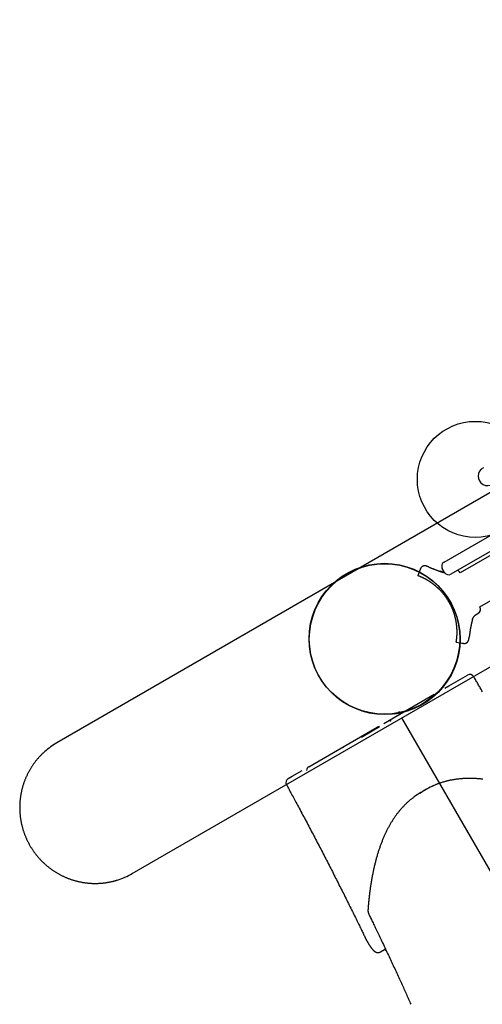
# Model space of a CAD drawing. Extents: x -774 to 8882, y 609 to 9631.
# Drawn here: x 923 to 1322, y 5414 to 6263 of the extents above; entities that cross this region are included whole.
import ezdxf

# ---------------------------------------------------------------- set-up
doc = ezdxf.new("R2010")
doc.units = 0
doc.layers.add('LAYER01', color=7, linetype='Continuous')

msp = doc.modelspace()

# ---------------------------------------------------------------- linework, layer by layer
at = {"layer": 'LAYER01', "color": 7, "linetype": 'Continuous'}
for p, q in [((1288.67, 5795.24), (2098.4, 6262.74)), ((2104.4, 6252.35), (1294.67, 5784.85)), ((1400.57, 5896.68), (954.86, 5639.35)), ((1347.29, 5811.59), (1302.74, 5785.87)), ((1289.2, 5786.31), (1287.2, 5789.78)), ((1019.86, 5526.77), (1465.57, 5784.1)), ((1319.59, 5756.69), (1364.14, 5782.41)), ((1316.96, 5750.38), (1318.2, 5751.09)), ((1299.23, 5726.19), (1304.16, 5725.37)), ((1292.86, 5688.54), (1308.89, 5697.79)), ((1289.44, 5686.57), (1292.86, 5688.54)), ((1240.12, 5658.09), (1280.24, 5681.26)), ((1282.46, 5681.79), (1283.09, 5682.4)), ((1249.37, 5666.32), (1251.71, 5665.69)), ((1251.61, 5665.32), (1251.71, 5665.69)), ((1731.91, 4830.33), (1252.33, 5660.98)), ((1175.5, 5620.78), (1231, 5652.83)), ((1217.42, 5644.37), (1232.98, 5653.35)), ((1236.7, 5656.12), (1240.12, 5658.09)), ((1201.73, 5635.31), (1201.19, 5635)), ((1202, 5634.86), (1201.73, 5635.31)), ((1172.07, 5618.81), (1175.5, 5620.78)), ((1154.43, 5608.62), (1157.85, 5610.59)), ((1157.85, 5610.59), (1166.37, 5615.52)), ((1273.8, 5599.51), (1268.67, 5596.55)), ((1233.88, 5459.16), (1237.3, 5461.14))]:
    msp.add_line(p, q, dxfattribs=at)
for points in [[(1275.46, 5790.99), (1275.22, 5791.08), (1274.98, 5791.18), (1274.75, 5791.27), (1274.53, 5791.35), (1274.32, 5791.44), (1274.13, 5791.51), (1273.96, 5791.58), (1273.82, 5791.63), (1273.7, 5791.68), (1273.61, 5791.71), (1273.53, 5791.74), (1273.48, 5791.76), (1273.44, 5791.78), (1273.41, 5791.79), (1273.38, 5791.79), (1273.36, 5791.8), (1273.35, 5791.81), (1273.33, 5791.81), (1273.31, 5791.82), (1273.29, 5791.82), (1273.28, 5791.83), (1273.26, 5791.83), (1273.24, 5791.84), (1273.21, 5791.84), (1273.19, 5791.85), (1273.16, 5791.86), (1273.13, 5791.86), (1273.1, 5791.87), (1273.06, 5791.88), (1273.03, 5791.89), (1272.99, 5791.9), (1272.95, 5791.9), (1272.91, 5791.91), (1272.87, 5791.92), (1272.83, 5791.93), (1272.78, 5791.94), (1272.73, 5791.95), (1272.68, 5791.95), (1272.63, 5791.96), (1272.57, 5791.97), (1272.51, 5791.98), (1272.44, 5791.98), (1272.37, 5791.99), (1272.3, 5791.99), (1272.22, 5792), (1272.14, 5792), (1272.06, 5792), (1271.97, 5792), (1271.88, 5791.99), (1271.79, 5791.99), (1271.69, 5791.98), (1271.59, 5791.97), (1271.49, 5791.95), (1271.39, 5791.94), (1271.28, 5791.92), (1271.18, 5791.89), (1271.07, 5791.87), (1270.96, 5791.84), (1270.85, 5791.8), (1270.74, 5791.76), (1270.63, 5791.72), (1270.52, 5791.68), (1270.42, 5791.63), (1270.31, 5791.58), (1270.2, 5791.52), (1270.09, 5791.46), (1269.99, 5791.4), (1269.89, 5791.33), (1269.78, 5791.26), (1269.68, 5791.19), (1269.58, 5791.11), (1269.49, 5791.03), (1269.39, 5790.95), (1269.3, 5790.87), (1269.21, 5790.78), (1269.13, 5790.69), (1269.05, 5790.6), (1268.97, 5790.52), (1268.9, 5790.43), (1268.84, 5790.34), (1268.78, 5790.26), (1268.73, 5790.18), (1268.68, 5790.09), (1268.63, 5790), (1268.59, 5789.9), (1268.54, 5789.79), (1268.49, 5789.68), (1268.44, 5789.55), (1268.38, 5789.41), (1268.32, 5789.26), (1268.25, 5789.09), (1268.18, 5788.92), (1268.11, 5788.74), (1268.04, 5788.55), (1267.96, 5788.37), (1267.89, 5788.17)], [(1275.46, 5790.99), (1275.65, 5790.91), (1275.85, 5790.83), (1276.05, 5790.75), (1276.26, 5790.66), (1276.47, 5790.57), (1276.7, 5790.48), (1276.94, 5790.38), (1277.19, 5790.28), (1277.45, 5790.17), (1277.73, 5790.06), (1278.03, 5789.94), (1278.33, 5789.81), (1278.65, 5789.68), (1278.98, 5789.55), (1279.32, 5789.41), (1279.67, 5789.27), (1280.03, 5789.13), (1280.39, 5788.99), (1280.75, 5788.85), (1281.12, 5788.71), (1281.5, 5788.57), (1281.87, 5788.43), (1282.25, 5788.29), (1282.62, 5788.15), (1282.99, 5788.02), (1283.35, 5787.89), (1283.71, 5787.77), (1284.07, 5787.64), (1284.42, 5787.52), (1284.76, 5787.41), (1285.09, 5787.3), (1285.41, 5787.19), (1285.73, 5787.09), (1286.03, 5786.99), (1286.32, 5786.9), (1286.6, 5786.81), (1286.88, 5786.72), (1287.14, 5786.64), (1287.4, 5786.56), (1287.66, 5786.48), (1287.9, 5786.41), (1288.15, 5786.34), (1288.38, 5786.26), (1288.62, 5786.19), (1288.85, 5786.13), (1289.08, 5786.06), (1289.31, 5785.99), (1289.54, 5785.92)], [(1267.89, 5788.17), (1267.78, 5787.88), (1267.67, 5787.59), (1267.56, 5787.3), (1267.45, 5787), (1267.34, 5786.71), (1267.23, 5786.42), (1267.12, 5786.13), (1267.01, 5785.83), (1266.9, 5785.54), (1266.79, 5785.25), (1266.68, 5784.95), (1266.57, 5784.66), (1266.46, 5784.37), (1266.36, 5784.08), (1266.25, 5783.78), (1266.14, 5783.49)], [(1276.01, 5778.55), (1275.92, 5778.61), (1275.82, 5778.67), (1275.72, 5778.74), (1275.62, 5778.8), (1275.52, 5778.86), (1275.43, 5778.92), (1275.33, 5778.98), (1275.23, 5779.04), (1275.13, 5779.1), (1275.03, 5779.16), (1274.93, 5779.22), (1274.83, 5779.29), (1274.72, 5779.35), (1274.61, 5779.42), (1274.49, 5779.49), (1274.37, 5779.56), (1274.24, 5779.64), (1274.1, 5779.72), (1273.95, 5779.81), (1273.79, 5779.9), (1273.63, 5779.99), (1273.46, 5780.09), (1273.28, 5780.19), (1273.1, 5780.29), (1272.91, 5780.39), (1272.71, 5780.5), (1272.51, 5780.61), (1272.3, 5780.72), (1272.08, 5780.84), (1271.86, 5780.95), (1271.64, 5781.07), (1271.41, 5781.18), (1271.18, 5781.3), (1270.95, 5781.41), (1270.72, 5781.53), (1270.48, 5781.64), (1270.25, 5781.75), (1270.02, 5781.86), (1269.79, 5781.96), (1269.57, 5782.07), (1269.35, 5782.17), (1269.14, 5782.26), (1268.94, 5782.35), (1268.74, 5782.44), (1268.54, 5782.52), (1268.36, 5782.6), (1268.18, 5782.68), (1268.01, 5782.75), (1267.84, 5782.82), (1267.68, 5782.89), (1267.53, 5782.95), (1267.39, 5783), (1267.25, 5783.06), (1267.13, 5783.11), (1267.01, 5783.16), (1266.89, 5783.2), (1266.79, 5783.24), (1266.69, 5783.28), (1266.61, 5783.31), (1266.53, 5783.34), (1266.46, 5783.37), (1266.39, 5783.39), (1266.34, 5783.41), (1266.3, 5783.43), (1266.26, 5783.44), (1266.24, 5783.45), (1266.22, 5783.46), (1266.21, 5783.46), (1266.2, 5783.47), (1266.2, 5783.47), (1266.2, 5783.47), (1266.2, 5783.47)], [(1289.41, 5786.07), (1289.17, 5786.13), (1288.92, 5786.2), (1288.68, 5786.26), (1288.43, 5786.33), (1288.18, 5786.39), (1287.92, 5786.46), (1287.65, 5786.54), (1287.38, 5786.62), (1287.11, 5786.7), (1286.82, 5786.79), (1286.53, 5786.88), (1286.23, 5786.98), (1285.93, 5787.07), (1285.63, 5787.17), (1285.32, 5787.27), (1285.02, 5787.38)], [(1299.89, 5737.2), (1299.87, 5737.51), (1299.85, 5737.81), (1299.83, 5738.12), (1299.81, 5738.42), (1299.79, 5738.73), (1299.77, 5739.03), (1299.74, 5739.34), (1299.72, 5739.64), (1299.69, 5739.95), (1299.66, 5740.25), (1299.62, 5740.56), (1299.59, 5740.86), (1299.55, 5741.17), (1299.51, 5741.47), (1299.47, 5741.78), (1299.43, 5742.08), (1299.38, 5742.39), (1299.34, 5742.69), (1299.29, 5743), (1299.24, 5743.3), (1299.19, 5743.6), (1299.14, 5743.91), (1299.08, 5744.21), (1299.02, 5744.51), (1298.96, 5744.82), (1298.9, 5745.12), (1298.84, 5745.43), (1298.77, 5745.75), (1298.7, 5746.08), (1298.62, 5746.41), (1298.54, 5746.77), (1298.45, 5747.13), (1298.35, 5747.52), (1298.25, 5747.92), (1298.14, 5748.34), (1298.02, 5748.78), (1297.89, 5749.24), (1297.75, 5749.71), (1297.6, 5750.21), (1297.45, 5750.72), (1297.27, 5751.25), (1297.09, 5751.79), (1296.9, 5752.35), (1296.69, 5752.93), (1296.46, 5753.52), (1296.22, 5754.13), (1295.97, 5754.75), (1295.7, 5755.39), (1295.41, 5756.04), (1295.1, 5756.7), (1294.78, 5757.37), (1294.45, 5758.05), (1294.1, 5758.73), (1293.74, 5759.42), (1293.36, 5760.1), (1292.98, 5760.78), (1292.58, 5761.45), (1292.18, 5762.12), (1291.77, 5762.77), (1291.35, 5763.41), (1290.93, 5764.04), (1290.52, 5764.65), (1290.1, 5765.24), (1289.68, 5765.81), (1289.27, 5766.36), (1288.87, 5766.88), (1288.47, 5767.38), (1288.08, 5767.86), (1287.7, 5768.32), (1287.33, 5768.75), (1286.96, 5769.17), (1286.61, 5769.56), (1286.26, 5769.93), (1285.93, 5770.29), (1285.61, 5770.62), (1285.31, 5770.94), (1285.01, 5771.24), (1284.73, 5771.52), (1284.46, 5771.79), (1284.21, 5772.04), (1283.97, 5772.27), (1283.74, 5772.49), (1283.53, 5772.69), (1283.32, 5772.89), (1283.12, 5773.08), (1282.92, 5773.26), (1282.73, 5773.43), (1282.53, 5773.6), (1282.34, 5773.77), (1282.15, 5773.94), (1281.95, 5774.11), (1281.76, 5774.28), (1281.56, 5774.45), (1281.37, 5774.61), (1281.17, 5774.78), (1280.97, 5774.94), (1280.77, 5775.1), (1280.57, 5775.27), (1280.37, 5775.43), (1280.17, 5775.59), (1279.97, 5775.74), (1279.77, 5775.9), (1279.57, 5776.06), (1279.36, 5776.21), (1279.16, 5776.37), (1278.95, 5776.52), (1278.75, 5776.67), (1278.54, 5776.82), (1278.33, 5776.97), (1278.13, 5777.12), (1277.92, 5777.27), (1277.71, 5777.42), (1277.5, 5777.56), (1277.29, 5777.7), (1277.08, 5777.85), (1276.86, 5777.99), (1276.65, 5778.13), (1276.44, 5778.27), (1276.23, 5778.41), (1276.01, 5778.55)], [(1313.21, 5745.97), (1313.15, 5745.69), (1313.08, 5745.42), (1313.01, 5745.14), (1312.95, 5744.87), (1312.88, 5744.59), (1312.81, 5744.31), (1312.74, 5744.02), (1312.67, 5743.73), (1312.61, 5743.44), (1312.54, 5743.14), (1312.47, 5742.84), (1312.4, 5742.54), (1312.33, 5742.23), (1312.26, 5741.92), (1312.19, 5741.61), (1312.13, 5741.29), (1312.06, 5740.98), (1312, 5740.66), (1311.93, 5740.35), (1311.87, 5740.04), (1311.81, 5739.72), (1311.75, 5739.41), (1311.69, 5739.1), (1311.63, 5738.8), (1311.57, 5738.49), (1311.52, 5738.19), (1311.47, 5737.9), (1311.42, 5737.6), (1311.37, 5737.31), (1311.32, 5737.03), (1311.27, 5736.75), (1311.23, 5736.47), (1311.18, 5736.19), (1311.14, 5735.92), (1311.1, 5735.66), (1311.06, 5735.4), (1311.02, 5735.14), (1310.98, 5734.88), (1310.95, 5734.63), (1310.91, 5734.38), (1310.88, 5734.14), (1310.84, 5733.9), (1310.81, 5733.66), (1310.78, 5733.43), (1310.75, 5733.21), (1310.72, 5732.99), (1310.69, 5732.78), (1310.66, 5732.58), (1310.64, 5732.39), (1310.61, 5732.21), (1310.59, 5732.04), (1310.57, 5731.88), (1310.55, 5731.73), (1310.53, 5731.58), (1310.51, 5731.45), (1310.49, 5731.32), (1310.48, 5731.2), (1310.46, 5731.09), (1310.45, 5730.98), (1310.43, 5730.88), (1310.42, 5730.78), (1310.41, 5730.69), (1310.39, 5730.6), (1310.38, 5730.5)], [(1313.2, 5745.65), (1313.24, 5745.79), (1313.28, 5745.92), (1313.33, 5746.06), (1313.37, 5746.2), (1313.42, 5746.34), (1313.47, 5746.47), (1313.53, 5746.61), (1313.58, 5746.75), (1313.65, 5746.88), (1313.71, 5747.02), (1313.78, 5747.16), (1313.86, 5747.29), (1313.94, 5747.43), (1314.02, 5747.56), (1314.11, 5747.7), (1314.2, 5747.84), (1314.29, 5747.97), (1314.39, 5748.11), (1314.49, 5748.24), (1314.59, 5748.37), (1314.7, 5748.5), (1314.8, 5748.63), (1314.91, 5748.76), (1315.02, 5748.88), (1315.14, 5749), (1315.25, 5749.12), (1315.37, 5749.23), (1315.48, 5749.34), (1315.6, 5749.45), (1315.72, 5749.55), (1315.84, 5749.65), (1315.97, 5749.74), (1316.09, 5749.83), (1316.21, 5749.91), (1316.34, 5749.99), (1316.47, 5750.07), (1316.59, 5750.14), (1316.72, 5750.22), (1316.85, 5750.29), (1316.97, 5750.36)], [(1299.23, 5726.2), (1299.23, 5726.22), (1299.24, 5726.23), (1299.24, 5726.25), (1299.24, 5726.27), (1299.25, 5726.29), (1299.25, 5726.32), (1299.26, 5726.35), (1299.26, 5726.39), (1299.27, 5726.44), (1299.28, 5726.49), (1299.29, 5726.55), (1299.3, 5726.62), (1299.31, 5726.7), (1299.33, 5726.79), (1299.34, 5726.88), (1299.36, 5726.99), (1299.37, 5727.1), (1299.39, 5727.23), (1299.41, 5727.36), (1299.43, 5727.5), (1299.45, 5727.66), (1299.48, 5727.82), (1299.5, 5727.99), (1299.52, 5728.17), (1299.54, 5728.35), (1299.57, 5728.55), (1299.59, 5728.75), (1299.62, 5728.96), (1299.64, 5729.17), (1299.66, 5729.39), (1299.69, 5729.63), (1299.71, 5729.86), (1299.73, 5730.11), (1299.75, 5730.36), (1299.78, 5730.61), (1299.8, 5730.87), (1299.82, 5731.13), (1299.83, 5731.4), (1299.85, 5731.66), (1299.87, 5731.92), (1299.88, 5732.19), (1299.89, 5732.45), (1299.9, 5732.71), (1299.91, 5732.97), (1299.92, 5733.23), (1299.93, 5733.48), (1299.93, 5733.73), (1299.94, 5733.97), (1299.94, 5734.21), (1299.94, 5734.45), (1299.94, 5734.68), (1299.94, 5734.9), (1299.94, 5735.12), (1299.94, 5735.33), (1299.94, 5735.54), (1299.93, 5735.74), (1299.93, 5735.94), (1299.92, 5736.13), (1299.92, 5736.32), (1299.91, 5736.5), (1299.91, 5736.68), (1299.9, 5736.85), (1299.89, 5737.03), (1299.89, 5737.2)], [(1304.16, 5725.37), (1304.35, 5725.34), (1304.54, 5725.31), (1304.72, 5725.28), (1304.9, 5725.25), (1305.07, 5725.23), (1305.23, 5725.2), (1305.38, 5725.18), (1305.51, 5725.15), (1305.64, 5725.13), (1305.75, 5725.12), (1305.85, 5725.1), (1305.94, 5725.09), (1306.03, 5725.08), (1306.11, 5725.07), (1306.2, 5725.07), (1306.29, 5725.07), (1306.38, 5725.08), (1306.48, 5725.08), (1306.58, 5725.1), (1306.68, 5725.11), (1306.79, 5725.13), (1306.9, 5725.15), (1307.01, 5725.18), (1307.12, 5725.21), (1307.22, 5725.24), (1307.33, 5725.28), (1307.44, 5725.31), (1307.55, 5725.35), (1307.65, 5725.4), (1307.76, 5725.44), (1307.86, 5725.49), (1307.96, 5725.54), (1308.05, 5725.59), (1308.14, 5725.64), (1308.23, 5725.7), (1308.32, 5725.75), (1308.41, 5725.81), (1308.49, 5725.87), (1308.57, 5725.93), (1308.64, 5725.99), (1308.72, 5726.05), (1308.79, 5726.12), (1308.86, 5726.18), (1308.92, 5726.24), (1308.99, 5726.31), (1309.05, 5726.37), (1309.11, 5726.44), (1309.16, 5726.5), (1309.22, 5726.57), (1309.27, 5726.63), (1309.32, 5726.7), (1309.36, 5726.76), (1309.41, 5726.83), (1309.45, 5726.89), (1309.49, 5726.95), (1309.53, 5727.01), (1309.57, 5727.08), (1309.6, 5727.14), (1309.63, 5727.19), (1309.66, 5727.25), (1309.69, 5727.31), (1309.72, 5727.37), (1309.74, 5727.42), (1309.77, 5727.47), (1309.79, 5727.52), (1309.81, 5727.57), (1309.83, 5727.62), (1309.85, 5727.66), (1309.86, 5727.71), (1309.88, 5727.75), (1309.89, 5727.79), (1309.91, 5727.82), (1309.92, 5727.86), (1309.93, 5727.89), (1309.94, 5727.93), (1309.95, 5727.96), (1309.96, 5727.99), (1309.97, 5728.02), (1309.97, 5728.05), (1309.98, 5728.08), (1309.99, 5728.1), (1310, 5728.13), (1310, 5728.16), (1310.01, 5728.18), (1310.02, 5728.21), (1310.02, 5728.23), (1310.03, 5728.26), (1310.03, 5728.28), (1310.04, 5728.29), (1310.04, 5728.31), (1310.04, 5728.33), (1310.05, 5728.34), (1310.05, 5728.35), (1310.05, 5728.37), (1310.06, 5728.38), (1310.06, 5728.39), (1310.06, 5728.4), (1310.06, 5728.41), (1310.07, 5728.42), (1310.07, 5728.43), (1310.07, 5728.44), (1310.07, 5728.46), (1310.08, 5728.47), (1310.08, 5728.48), (1310.08, 5728.49), (1310.08, 5728.5), (1310.09, 5728.52), (1310.09, 5728.56), (1310.1, 5728.6), (1310.11, 5728.67), (1310.12, 5728.76), (1310.14, 5728.87), (1310.16, 5729.01), (1310.19, 5729.17), (1310.21, 5729.36), (1310.24, 5729.57), (1310.28, 5729.79), (1310.31, 5730.02), (1310.34, 5730.26), (1310.38, 5730.5)], [(1321.79, 5683.51), (1321.33, 5684.32), (1320.87, 5685.13), (1320.4, 5685.94), (1319.94, 5686.75), (1319.47, 5687.55), (1319.01, 5688.36), (1318.54, 5689.16), (1318.08, 5689.96), (1317.61, 5690.77), (1317.14, 5691.57), (1316.67, 5692.37), (1316.21, 5693.17), (1315.74, 5693.97), (1315.27, 5694.76), (1314.8, 5695.56), (1314.33, 5696.36)], [(1245.9, 5664.32), (1249.39, 5664.86), (1253.34, 5665.73)], [(1243.06, 5658.49), (1243.03, 5658.48), (1243, 5658.46), (1242.97, 5658.45), (1242.93, 5658.43), (1242.9, 5658.42), (1242.86, 5658.4), (1242.82, 5658.38), (1242.78, 5658.36), (1242.74, 5658.34), (1242.7, 5658.32), (1242.65, 5658.3), (1242.6, 5658.28), (1242.56, 5658.25), (1242.51, 5658.23), (1242.46, 5658.2), (1242.42, 5658.18), (1242.38, 5658.16), (1242.34, 5658.14), (1242.3, 5658.12), (1242.26, 5658.1), (1242.22, 5658.08), (1242.18, 5658.06), (1242.15, 5658.04), (1242.11, 5658.02)], [(944.47, 5631.85), (944.07, 5631.49), (943.67, 5631.12), (943.27, 5630.75), (942.87, 5630.38), (942.48, 5630.01), (942.09, 5629.63), (941.7, 5629.25), (941.31, 5628.87), (940.92, 5628.48), (940.54, 5628.08), (940.17, 5627.68), (939.79, 5627.28), (939.42, 5626.87), (939.05, 5626.46), (938.69, 5626.04), (938.32, 5625.62), (937.96, 5625.19), (937.61, 5624.76), (937.25, 5624.33), (936.9, 5623.89), (936.55, 5623.46), (936.21, 5623.01), (935.87, 5622.57), (935.53, 5622.12), (935.2, 5621.66), (934.87, 5621.21), (934.55, 5620.75), (934.23, 5620.29), (933.91, 5619.83), (933.6, 5619.36), (933.29, 5618.89), (932.98, 5618.42), (932.68, 5617.94), (932.39, 5617.47), (932.1, 5616.98), (931.81, 5616.5), (931.53, 5616.02), (931.25, 5615.53), (930.97, 5615.04), (930.7, 5614.55), (930.43, 5614.05), (930.17, 5613.55), (929.91, 5613.05), (929.66, 5612.55), (929.41, 5612.05), (929.17, 5611.54), (928.93, 5611.03), (928.69, 5610.52), (928.46, 5610.01), (928.23, 5609.49), (928.01, 5608.98), (927.79, 5608.46), (927.58, 5607.94), (927.37, 5607.41), (927.17, 5606.89), (926.97, 5606.36), (926.77, 5605.84), (926.58, 5605.31), (926.4, 5604.77), (926.22, 5604.24), (926.04, 5603.71), (925.87, 5603.17), (925.7, 5602.63), (925.54, 5602.09), (925.38, 5601.55), (925.23, 5601.01), (925.08, 5600.47), (924.93, 5599.92), (924.8, 5599.37), (924.66, 5598.83), (924.53, 5598.28), (924.41, 5597.73), (924.29, 5597.18), (924.17, 5596.63), (924.06, 5596.07), (923.96, 5595.52), (923.86, 5594.96), (923.76, 5594.41), (923.67, 5593.85), (923.58, 5593.29), (923.5, 5592.73), (923.43, 5592.17), (923.35, 5591.61), (923.29, 5591.05), (923.22, 5590.49), (923.17, 5589.93), (923.12, 5589.37), (923.07, 5588.81), (923.03, 5588.24), (922.99, 5587.68), (922.96, 5587.12), (922.93, 5586.55), (922.91, 5585.99), (922.89, 5585.42), (922.88, 5584.86), (922.87, 5584.29), (922.86, 5583.73), (922.87, 5583.16), (922.87, 5582.6), (922.88, 5582.03), (922.9, 5581.47), (922.92, 5580.9), (922.95, 5580.34), (922.98, 5579.77), (923.01, 5579.21), (923.06, 5578.64), (923.1, 5578.08), (923.15, 5577.52), (923.21, 5576.95), (923.27, 5576.39), (923.33, 5575.83), (923.4, 5575.27), (923.48, 5574.71), (923.56, 5574.15), (923.64, 5573.59), (923.73, 5573.03), (923.83, 5572.47), (923.93, 5571.91), (924.03, 5571.36), (924.14, 5570.8), (924.25, 5570.25), (924.37, 5569.69), (924.5, 5569.14), (924.62, 5568.59), (924.76, 5568.04), (924.89, 5567.49), (925.04, 5566.94), (925.18, 5566.39), (925.34, 5565.85), (925.49, 5565.3), (925.65, 5564.76), (925.82, 5564.22), (925.99, 5563.68), (926.17, 5563.14), (926.35, 5562.6), (926.53, 5562.07), (926.72, 5561.53), (926.91, 5561), (927.11, 5560.47), (927.31, 5559.94), (927.52, 5559.41), (927.73, 5558.89), (927.95, 5558.36), (928.17, 5557.84), (928.4, 5557.32), (928.63, 5556.8), (928.86, 5556.29), (929.1, 5555.77), (929.35, 5555.26), (929.59, 5554.75), (929.85, 5554.24), (930.1, 5553.74), (930.36, 5553.24), (930.63, 5552.73), (930.9, 5552.24), (931.17, 5551.74), (931.45, 5551.25), (931.73, 5550.75), (932.02, 5550.27), (932.31, 5549.78), (932.61, 5549.29), (932.91, 5548.81), (933.21, 5548.33), (933.52, 5547.86), (933.83, 5547.38), (934.14, 5546.91), (934.46, 5546.45), (934.79, 5545.98), (935.12, 5545.52), (935.45, 5545.06), (935.78, 5544.6), (936.12, 5544.15), (936.47, 5543.7), (936.81, 5543.25), (937.17, 5542.8), (937.52, 5542.36), (937.88, 5541.92), (938.24, 5541.49), (938.61, 5541.06), (938.98, 5540.63), (939.35, 5540.2), (939.73, 5539.78), (940.11, 5539.36), (940.5, 5538.94), (940.89, 5538.53), (941.28, 5538.12), (941.67, 5537.71), (942.07, 5537.31), (942.47, 5536.91), (942.88, 5536.52), (943.29, 5536.13), (943.7, 5535.74), (944.12, 5535.35), (944.54, 5534.97), (944.96, 5534.59), (945.38, 5534.22), (945.81, 5533.85), (946.24, 5533.48), (946.68, 5533.12), (947.12, 5532.76), (947.56, 5532.41), (948, 5532.06), (948.45, 5531.71), (948.9, 5531.37), (949.35, 5531.03), (949.81, 5530.69), (950.27, 5530.36), (950.73, 5530.03), (951.19, 5529.71), (951.66, 5529.39), (952.13, 5529.07), (952.6, 5528.76), (953.08, 5528.46), (953.56, 5528.15), (954.04, 5527.85), (954.52, 5527.56), (955.01, 5527.27), (955.49, 5526.98), (955.98, 5526.7), (956.48, 5526.42), (956.97, 5526.15), (957.47, 5525.88), (957.97, 5525.62), (958.47, 5525.36), (958.97, 5525.1), (959.48, 5524.85), (959.99, 5524.6), (960.5, 5524.36), (961.01, 5524.12), (961.53, 5523.89), (962.04, 5523.66), (962.56, 5523.44), (963.08, 5523.22), (963.6, 5523), (964.13, 5522.79), (964.65, 5522.59), (965.18, 5522.38), (965.71, 5522.19), (966.24, 5521.99), (966.77, 5521.81), (967.31, 5521.62), (967.84, 5521.45), (968.38, 5521.27), (968.92, 5521.1), (969.46, 5520.94), (970, 5520.78), (970.54, 5520.62), (971.08, 5520.47), (971.63, 5520.33), (972.17, 5520.19), (972.72, 5520.05), (973.27, 5519.92), (973.82, 5519.8), (974.37, 5519.67), (974.92, 5519.56), (975.47, 5519.45), (976.03, 5519.34), (976.58, 5519.24), (977.14, 5519.14), (977.69, 5519.05), (978.25, 5518.96), (978.81, 5518.88), (979.36, 5518.8), (979.92, 5518.73), (980.48, 5518.66), (981.04, 5518.6), (981.6, 5518.54), (982.16, 5518.49), (982.72, 5518.44), (983.28, 5518.4), (983.84, 5518.36), (984.41, 5518.32), (984.97, 5518.29), (985.53, 5518.27), (986.09, 5518.25), (986.65, 5518.24), (987.22, 5518.23), (987.78, 5518.23), (988.34, 5518.23), (988.9, 5518.23), (989.46, 5518.24), (990.03, 5518.26), (990.59, 5518.28), (991.15, 5518.31), (991.71, 5518.34), (992.27, 5518.37), (992.83, 5518.41), (993.39, 5518.46), (993.95, 5518.51), (994.51, 5518.56), (995.07, 5518.62), (995.63, 5518.69), (996.19, 5518.76), (996.74, 5518.83), (997.3, 5518.91), (997.85, 5519), (998.41, 5519.09), (998.96, 5519.18), (999.5, 5519.28), (1000.03, 5519.38), (1000.56, 5519.49), (1001.07, 5519.59), (1001.56, 5519.69), (1002.03, 5519.79), (1002.48, 5519.89), (1002.9, 5519.99), (1003.31, 5520.08), (1003.69, 5520.17), (1004.05, 5520.26), (1004.39, 5520.34), (1004.7, 5520.42), (1004.99, 5520.5), (1005.26, 5520.58), (1005.51, 5520.65), (1005.75, 5520.72), (1005.96, 5520.79), (1006.17, 5520.86), (1006.37, 5520.93), (1006.56, 5520.99), (1006.75, 5521.06)], [(1152.92, 5603.24), (1153.45, 5602.27), (1153.98, 5601.29), (1154.51, 5600.31), (1155.05, 5599.32), (1155.6, 5598.31), (1156.15, 5597.29), (1156.72, 5596.25), (1157.3, 5595.18), (1157.89, 5594.08), (1158.5, 5592.96), (1159.12, 5591.8), (1159.76, 5590.63), (1160.41, 5589.42), (1161.07, 5588.18), (1161.75, 5586.92), (1162.44, 5585.63), (1163.15, 5584.32), (1163.87, 5582.97), (1164.59, 5581.61), (1165.33, 5580.24), (1166.07, 5578.84), (1166.82, 5577.44), (1167.57, 5576.03), (1168.32, 5574.62), (1169.07, 5573.21), (1169.82, 5571.8), (1170.57, 5570.39), (1171.32, 5568.98), (1172.06, 5567.57), (1172.81, 5566.17), (1173.55, 5564.76), (1174.29, 5563.35), (1175.03, 5561.95), (1175.77, 5560.54), (1176.51, 5559.13), (1177.25, 5557.73), (1177.98, 5556.33), (1178.72, 5554.92), (1179.45, 5553.52), (1180.18, 5552.12), (1180.91, 5550.72), (1181.64, 5549.32), (1182.37, 5547.92), (1183.09, 5546.52), (1183.82, 5545.13), (1184.54, 5543.73), (1185.26, 5542.33), (1185.98, 5540.94), (1186.7, 5539.55), (1187.42, 5538.15), (1188.14, 5536.76), (1188.85, 5535.37), (1189.57, 5533.98), (1190.28, 5532.59), (1190.99, 5531.2), (1191.7, 5529.81), (1192.41, 5528.43), (1193.12, 5527.04), (1193.82, 5525.66), (1194.53, 5524.27), (1195.23, 5522.89), (1195.93, 5521.51), (1196.63, 5520.13), (1197.33, 5518.75), (1198.03, 5517.37), (1198.72, 5515.99), (1199.42, 5514.62), (1200.11, 5513.24), (1200.8, 5511.87), (1201.49, 5510.5), (1202.18, 5509.12), (1202.87, 5507.75), (1203.55, 5506.38), (1204.24, 5505.02), (1204.92, 5503.65), (1205.6, 5502.28), (1206.28, 5500.92), (1206.96, 5499.55), (1207.63, 5498.19), (1208.31, 5496.83), (1208.98, 5495.47), (1209.65, 5494.12), (1210.31, 5492.78), (1210.97, 5491.45), (1211.61, 5490.14), (1212.24, 5488.85), (1212.86, 5487.6), (1213.46, 5486.37), (1214.04, 5485.19), (1214.61, 5484.03), (1215.15, 5482.92), (1215.68, 5481.84), (1216.18, 5480.8), (1216.67, 5479.8), (1217.14, 5478.84), (1217.59, 5477.91), (1218.03, 5477.01), (1218.44, 5476.15), (1218.85, 5475.31), (1219.24, 5474.5), (1219.62, 5473.71), (1220, 5472.93), (1220.37, 5472.16), (1220.74, 5471.39)], [(1322.17, 5608.08), (1321.48, 5608.15), (1320.79, 5608.22), (1320.11, 5608.28), (1319.43, 5608.34), (1318.75, 5608.4), (1318.07, 5608.45), (1317.4, 5608.49), (1316.72, 5608.54), (1316.05, 5608.57), (1315.38, 5608.61), (1314.72, 5608.64), (1314.06, 5608.66), (1313.4, 5608.68), (1312.74, 5608.69), (1312.08, 5608.71), (1311.43, 5608.71), (1310.78, 5608.71), (1310.13, 5608.71), (1309.48, 5608.71), (1308.84, 5608.69), (1308.2, 5608.68), (1307.56, 5608.66), (1306.92, 5608.63), (1306.29, 5608.61), (1305.66, 5608.57), (1305.03, 5608.54), (1304.4, 5608.49), (1303.77, 5608.45), (1303.15, 5608.4), (1302.53, 5608.34), (1301.92, 5608.28), (1301.3, 5608.22), (1300.69, 5608.15), (1300.08, 5608.08), (1299.47, 5608), (1298.87, 5607.92), (1298.27, 5607.83), (1297.67, 5607.74), (1297.07, 5607.65), (1296.48, 5607.55), (1295.88, 5607.45), (1295.29, 5607.34), (1294.71, 5607.23), (1294.12, 5607.11), (1293.54, 5606.99), (1292.96, 5606.87), (1292.38, 5606.74), (1291.81, 5606.6), (1291.24, 5606.46), (1290.67, 5606.32), (1290.11, 5606.18), (1289.55, 5606.03), (1288.99, 5605.87), (1288.44, 5605.72), (1287.89, 5605.56), (1287.35, 5605.4), (1286.81, 5605.23), (1286.28, 5605.06), (1285.75, 5604.89), (1285.23, 5604.71), (1284.71, 5604.53), (1284.2, 5604.34), (1283.69, 5604.15), (1283.19, 5603.96), (1282.69, 5603.76), (1282.19, 5603.56), (1281.7, 5603.36), (1281.21, 5603.15), (1280.72, 5602.95), (1280.23, 5602.74)], [(1262.5, 5592.48), (1262.09, 5592.16), (1261.68, 5591.85), (1261.27, 5591.54), (1260.86, 5591.22), (1260.45, 5590.9), (1260.04, 5590.57), (1259.63, 5590.24), (1259.22, 5589.9), (1258.81, 5589.56), (1258.4, 5589.21), (1257.99, 5588.85), (1257.59, 5588.48), (1257.18, 5588.11), (1256.77, 5587.74), (1256.36, 5587.35), (1255.96, 5586.96), (1255.55, 5586.57), (1255.14, 5586.16), (1254.74, 5585.76), (1254.33, 5585.34), (1253.93, 5584.93), (1253.53, 5584.5), (1253.12, 5584.08), (1252.73, 5583.64), (1252.33, 5583.21), (1251.94, 5582.77), (1251.55, 5582.32), (1251.16, 5581.87), (1250.77, 5581.42), (1250.39, 5580.96), (1250.01, 5580.5), (1249.63, 5580.03), (1249.25, 5579.56), (1248.88, 5579.08), (1248.51, 5578.6), (1248.14, 5578.12), (1247.78, 5577.63), (1247.41, 5577.14), (1247.05, 5576.64), (1246.69, 5576.14), (1246.34, 5575.64), (1245.99, 5575.13), (1245.64, 5574.61), (1245.29, 5574.09), (1244.94, 5573.57), (1244.6, 5573.04), (1244.26, 5572.51), (1243.92, 5571.98), (1243.59, 5571.44), (1243.25, 5570.89), (1242.92, 5570.35), (1242.59, 5569.79), (1242.27, 5569.24), (1241.95, 5568.67), (1241.63, 5568.11), (1241.31, 5567.54), (1240.99, 5566.97), (1240.68, 5566.39), (1240.37, 5565.8), (1240.07, 5565.22), (1239.76, 5564.63), (1239.46, 5564.03), (1239.16, 5563.43), (1238.86, 5562.83), (1238.57, 5562.22), (1238.28, 5561.61), (1237.99, 5560.99), (1237.7, 5560.37), (1237.42, 5559.74), (1237.14, 5559.11), (1236.86, 5558.48), (1236.58, 5557.84), (1236.31, 5557.2), (1236.04, 5556.55), (1235.77, 5555.9), (1235.5, 5555.25), (1235.24, 5554.59), (1234.98, 5553.92), (1234.72, 5553.26), (1234.46, 5552.58), (1234.21, 5551.91), (1233.96, 5551.23), (1233.71, 5550.54), (1233.47, 5549.85), (1233.23, 5549.16), (1232.99, 5548.46), (1232.75, 5547.76), (1232.52, 5547.06), (1232.28, 5546.35), (1232.05, 5545.63), (1231.83, 5544.91), (1231.6, 5544.19), (1231.38, 5543.46), (1231.16, 5542.73), (1230.95, 5542), (1230.73, 5541.26), (1230.52, 5540.52), (1230.32, 5539.77), (1230.11, 5539.02), (1229.91, 5538.26), (1229.71, 5537.5), (1229.51, 5536.74), (1229.31, 5535.97), (1229.12, 5535.19), (1228.93, 5534.42), (1228.74, 5533.64), (1228.56, 5532.85), (1228.38, 5532.06), (1228.2, 5531.27), (1228.02, 5530.47), (1227.85, 5529.67), (1227.68, 5528.86), (1227.51, 5528.05), (1227.34, 5527.24), (1227.18, 5526.42), (1227.02, 5525.6), (1226.86, 5524.77), (1226.7, 5523.94), (1226.55, 5523.11), (1226.4, 5522.27), (1226.25, 5521.43), (1226.11, 5520.58), (1225.96, 5519.73), (1225.82, 5518.87), (1225.69, 5518.01), (1225.55, 5517.15), (1225.42, 5516.28), (1225.29, 5515.41), (1225.16, 5514.53), (1225.04, 5513.66), (1224.92, 5512.78), (1224.8, 5511.89), (1224.68, 5511.01), (1224.57, 5510.14), (1224.46, 5509.26), (1224.36, 5508.39), (1224.26, 5507.52), (1224.16, 5506.66), (1224.06, 5505.81), (1223.97, 5504.96), (1223.88, 5504.12), (1223.8, 5503.28), (1223.72, 5502.45), (1223.64, 5501.62), (1223.56, 5500.8), (1223.49, 5499.98), (1223.42, 5499.17), (1223.36, 5498.36), (1223.29, 5497.55), (1223.23, 5496.75), (1223.16, 5495.95), (1223.1, 5495.14)], [(1223.1, 5495.14), (1223.1, 5495.04), (1223.1, 5494.94), (1223.1, 5494.84), (1223.1, 5494.74), (1223.1, 5494.64), (1223.11, 5494.54), (1223.11, 5494.43), (1223.12, 5494.33), (1223.13, 5494.23), (1223.15, 5494.12), (1223.16, 5494.02), (1223.18, 5493.91), (1223.2, 5493.8), (1223.22, 5493.7), (1223.25, 5493.59), (1223.28, 5493.47), (1223.31, 5493.36), (1223.34, 5493.24), (1223.37, 5493.12), (1223.41, 5493), (1223.45, 5492.87), (1223.49, 5492.75), (1223.53, 5492.62), (1223.58, 5492.48), (1223.63, 5492.35), (1223.68, 5492.21), (1223.73, 5492.06), (1223.78, 5491.92), (1223.84, 5491.78), (1223.9, 5491.64), (1223.95, 5491.5), (1224.01, 5491.37), (1224.06, 5491.24), (1224.12, 5491.11), (1224.17, 5490.99), (1224.22, 5490.87), (1224.27, 5490.76), (1224.32, 5490.65), (1224.37, 5490.55), (1224.41, 5490.45), (1224.46, 5490.36), (1224.5, 5490.27), (1224.54, 5490.18), (1224.58, 5490.1), (1224.62, 5490.02), (1224.65, 5489.94), (1224.69, 5489.87), (1224.73, 5489.79)], [(1224.73, 5489.79), (1225.18, 5488.87), (1225.62, 5487.95), (1226.08, 5487.03), (1226.53, 5486.09), (1226.99, 5485.14), (1227.46, 5484.17), (1227.94, 5483.19), (1228.43, 5482.18), (1228.93, 5481.15), (1229.44, 5480.1), (1229.96, 5479.01), (1230.49, 5477.91), (1231.04, 5476.77), (1231.59, 5475.62), (1232.16, 5474.44), (1232.74, 5473.23), (1233.33, 5472), (1233.93, 5470.75), (1234.54, 5469.47), (1235.15, 5468.19), (1235.77, 5466.89), (1236.39, 5465.59), (1237.01, 5464.28), (1237.63, 5462.96), (1238.25, 5461.65), (1238.87, 5460.34), (1239.49, 5459.04), (1240.1, 5457.73), (1240.71, 5456.43), (1241.33, 5455.12), (1241.94, 5453.82), (1242.54, 5452.52), (1243.15, 5451.23), (1243.76, 5449.93), (1244.36, 5448.64), (1244.96, 5447.35), (1245.56, 5446.05), (1246.16, 5444.77), (1246.75, 5443.48), (1247.34, 5442.2), (1247.94, 5440.91), (1248.53, 5439.63), (1249.11, 5438.36), (1249.69, 5437.09), (1250.27, 5435.83), (1250.84, 5434.58), (1251.41, 5433.33), (1251.97, 5432.1), (1252.53, 5430.88), (1253.08, 5429.68), (1253.62, 5428.48), (1254.15, 5427.3), (1254.68, 5426.14), (1255.2, 5424.98), (1255.72, 5423.84), (1256.22, 5422.71), (1256.72, 5421.6), (1257.22, 5420.5), (1257.71, 5419.4), (1258.19, 5418.32), (1258.68, 5417.24), (1259.15, 5416.16), (1259.63, 5415.09), (1260.11, 5414.02)], [(1220.74, 5471.39), (1220.81, 5471.26), (1220.87, 5471.13), (1220.93, 5471), (1221, 5470.87), (1221.07, 5470.73), (1221.14, 5470.6), (1221.21, 5470.45), (1221.28, 5470.31), (1221.36, 5470.16), (1221.44, 5470), (1221.52, 5469.85), (1221.61, 5469.68), (1221.7, 5469.52), (1221.79, 5469.34), (1221.88, 5469.17), (1221.98, 5468.99), (1222.08, 5468.81), (1222.18, 5468.62), (1222.29, 5468.43), (1222.4, 5468.24), (1222.51, 5468.04), (1222.62, 5467.85), (1222.73, 5467.65), (1222.85, 5467.46), (1222.96, 5467.26), (1223.08, 5467.07), (1223.19, 5466.87), (1223.31, 5466.68), (1223.42, 5466.49), (1223.54, 5466.3), (1223.66, 5466.11), (1223.77, 5465.92), (1223.89, 5465.73), (1224.01, 5465.54), (1224.13, 5465.36), (1224.25, 5465.18), (1224.36, 5464.99), (1224.48, 5464.81), (1224.6, 5464.63), (1224.72, 5464.46), (1224.84, 5464.28), (1224.96, 5464.11), (1225.08, 5463.93), (1225.19, 5463.76), (1225.31, 5463.6), (1225.43, 5463.43), (1225.55, 5463.26), (1225.67, 5463.1), (1225.78, 5462.94), (1225.9, 5462.78), (1226.02, 5462.63), (1226.14, 5462.47), (1226.25, 5462.32), (1226.37, 5462.17), (1226.49, 5462.02), (1226.61, 5461.87), (1226.73, 5461.72), (1226.85, 5461.58), (1226.96, 5461.44), (1227.08, 5461.3), (1227.2, 5461.17), (1227.32, 5461.04), (1227.43, 5460.91), (1227.55, 5460.78), (1227.66, 5460.66), (1227.78, 5460.55), (1227.89, 5460.43), (1228, 5460.33), (1228.11, 5460.22), (1228.22, 5460.12), (1228.33, 5460.02), (1228.44, 5459.93), (1228.55, 5459.84), (1228.67, 5459.75), (1228.78, 5459.66), (1228.89, 5459.58), (1229, 5459.5), (1229.11, 5459.43), (1229.22, 5459.36), (1229.33, 5459.29), (1229.44, 5459.23), (1229.55, 5459.17), (1229.66, 5459.11), (1229.78, 5459.05), (1229.89, 5459), (1230, 5458.95), (1230.11, 5458.91), (1230.22, 5458.87), (1230.34, 5458.83), (1230.45, 5458.79), (1230.57, 5458.75), (1230.69, 5458.72), (1230.81, 5458.7), (1230.93, 5458.67), (1231.05, 5458.65), (1231.17, 5458.63), (1231.3, 5458.62), (1231.42, 5458.61), (1231.55, 5458.6), (1231.68, 5458.59), (1231.81, 5458.59), (1231.93, 5458.6), (1232.06, 5458.6), (1232.18, 5458.61), (1232.31, 5458.62), (1232.43, 5458.64), (1232.55, 5458.66), (1232.66, 5458.68), (1232.78, 5458.71), (1232.89, 5458.74), (1233, 5458.77), (1233.11, 5458.81), (1233.21, 5458.84), (1233.31, 5458.89), (1233.4, 5458.93), (1233.5, 5458.98), (1233.59, 5459.03), (1233.68, 5459.08), (1233.77, 5459.13), (1233.86, 5459.19)], [(1237.28, 5461.16), (1237.33, 5461.19), (1237.39, 5461.21), (1237.45, 5461.24), (1237.51, 5461.27), (1237.57, 5461.31), (1237.62, 5461.34), (1237.68, 5461.38), (1237.73, 5461.42), (1237.79, 5461.46), (1237.84, 5461.51), (1237.9, 5461.56), (1237.95, 5461.61), (1238, 5461.67), (1238.06, 5461.72), (1238.11, 5461.78), (1238.16, 5461.84)], [(1237.74, 5461.44), (1237.82, 5461.34), (1237.9, 5461.24), (1237.99, 5461.14), (1238.07, 5461.04), (1238.16, 5460.93), (1238.24, 5460.82), (1238.34, 5460.71), (1238.43, 5460.59), (1238.53, 5460.47), (1238.62, 5460.34), (1238.73, 5460.21), (1238.83, 5460.07), (1238.94, 5459.93), (1239.04, 5459.79), (1239.15, 5459.65), (1239.26, 5459.51)]]:
    msp.add_lwpolyline(points, dxfattribs=at)
for centre, radius in [((1315.69, 5866.53), 50), ((1237.34, 5729.14), 65)]:
    msp.add_circle(centre, radius, dxfattribs=at)
at = {"layer": 'LAYER01'}
msp.add_circle((1237.55, 5728.78), 65, dxfattribs=at)
msp.add_circle((1237.55, 5728.78), 65, dxfattribs=at)
msp.add_arc((1326.15, 5869.19), 8.03, 115.45356, 304.57312, dxfattribs=at)
at = {"layer": 'LAYER01', "color": 7, "linetype": 'Continuous'}
for centre, radius, start, end in [((1290.67, 5791.78), 4, 120, 210), ((1292.67, 5788.31), 4, 210, 300), ((1299.2, 5784), 4, 30, 78.59038), ((1316.2, 5754.56), 4, 300, 30), ((1310.89, 5694.33), 4, 30.52782, 120), ((1233, 5649.36), 4, 89.58679, 120), ((986.58, 5584.4), 63.45, 120.00203, 131.54538), ((1174.07, 5615.34), 4, 120, 175.34207), ((1156.43, 5605.16), 4, 120, 208.57617), ((1304.51, 5546.31), 61.43, 113.58795, 126.6563), ((1299.43, 5543.28), 61.51, 120.00708, 126.57859), ((988.14, 5581.71), 63.44, 287.11159, 299.99846)]:
    msp.add_arc(centre, radius, start, end, dxfattribs=at)

doc.saveas('drawing.dxf')
